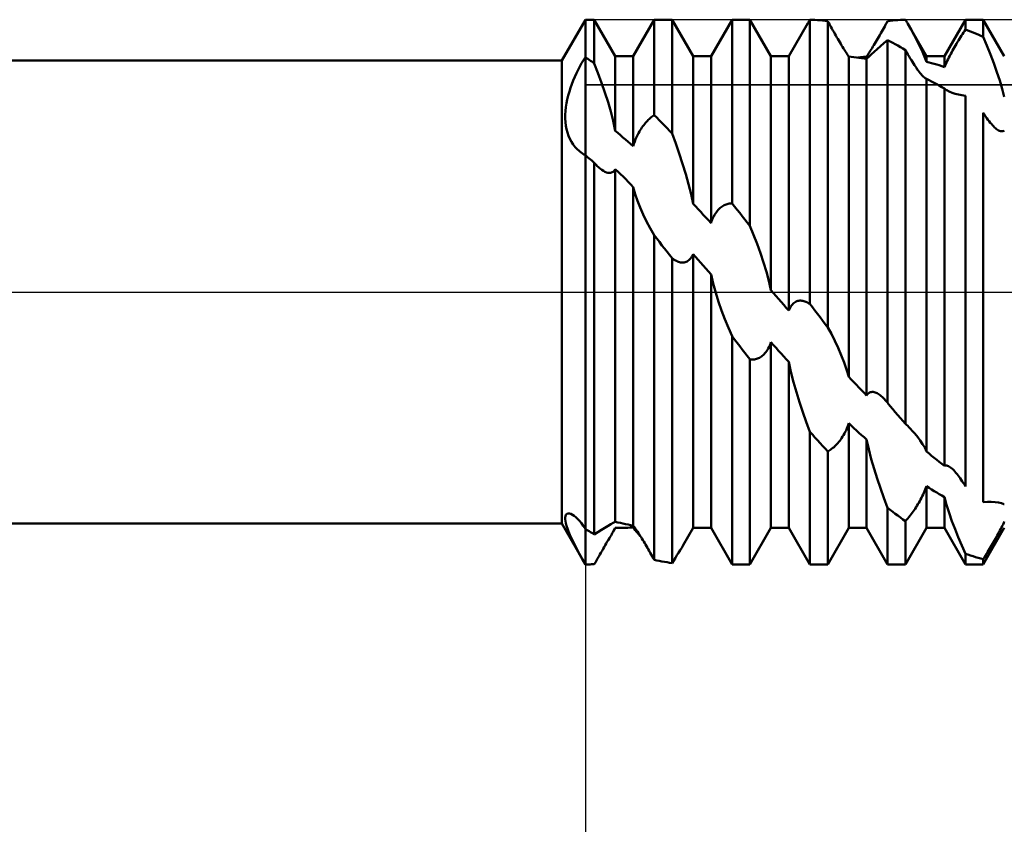
# Model space of a CAD drawing. Units: millimetres. Extents: x -26 to 167, y -38 to 53.
# Drawn here: x 63 to 75, y -6 to 3 of the extents above; entities that cross this region are included whole.
import ezdxf

# ---------------------------------------------------------------- set-up
doc = ezdxf.new("R2010")
doc.units = ezdxf.units.MM
doc.header["$LTSCALE"] = 5.4
doc.linetypes.add('LONGDASH_DASH', pattern=[0.85, 0.4, -0.2, 0.05, -0.2])
for name, color, linetype in [('1', 4, 'CONTINUOUS'), ('2', 7, 'CONTINUOUS'), ('4', 2, 'LONGDASH_DASH'), ('CUT', 1, 'CONTINUOUS'), ('NOCUT', 7, 'CONTINUOUS'), ('SK4', 2, 'LONGDASH_DASH')]:
    doc.layers.add(name, color=color, linetype=linetype)

msp = doc.modelspace()

# ---------------------------------------------------------------- linework, layer by layer
at = {"layer": '1', "color": 4, "linetype": 'CONTINUOUS', "lineweight": 50}
for p, q in [((69.526, 2.7), (69.8, 3.175)), ((69.8, 3.175), (69.904, 3.175)), ((69.8, -3.175), (69.8, 3.175)), ((70.149, 2.75), (69.904, 3.175)), ((69.904, 2.666), (69.904, 3.175)), ((70.358, 2.75), (70.603, 3.175)), ((70.603, 3.175), (70.811, 3.175)), ((70.603, 2.062), (70.603, 3.175)), ((71.056, 2.75), (70.811, 3.175)), ((70.811, 1.847), (70.811, 3.175)), ((71.265, 2.75), (71.51, 3.175)), ((71.51, 3.175), (71.718, 3.175)), ((71.51, 1.033), (71.51, 3.175)), ((71.963, 2.75), (71.718, 3.175)), ((71.718, 0.771), (71.718, 3.175)), ((72.172, 2.75), (72.394, 3.135)), ((72.394, 3.135), (72.397, 3.14)), ((72.397, 3.14), (72.4, 3.146)), ((72.4, 3.146), (72.404, 3.152)), ((72.404, 3.152), (72.407, 3.157)), ((72.407, 3.157), (72.41, 3.163)), ((72.41, 3.163), (72.414, 3.169)), ((72.414, 3.169), (72.417, 3.175)), ((72.447, 3.174), (72.417, 3.175)), ((72.417, -0.139), (72.417, 3.175)), ((72.476, 3.172), (72.447, 3.174)), ((72.506, 3.171), (72.476, 3.172)), ((72.536, 3.168), (72.506, 3.171)), ((72.566, 3.166), (72.536, 3.168)), ((72.595, 3.162), (72.566, 3.166)), ((72.625, 3.159), (72.595, 3.162)), ((72.638, 3.136), (72.625, 3.159)), ((72.625, -0.412), (72.625, 3.159)), ((72.65, 3.114), (72.638, 3.136)), ((72.663, 3.092), (72.65, 3.114)), ((73.29, 3.097), (73.301, 3.118)), ((73.301, 3.118), (73.313, 3.138)), ((73.313, 3.138), (73.324, 3.158)), ((73.324, 3.158), (73.354, 3.162)), ((73.354, 3.162), (73.383, 3.165)), ((73.383, 3.165), (73.413, 3.168)), ((73.413, 3.168), (73.443, 3.17)), ((73.443, 3.17), (73.473, 3.172)), ((73.473, 3.172), (73.502, 3.174)), ((73.502, 3.174), (73.532, 3.174)), ((73.536, 3.168), (73.532, 3.174)), ((73.54, 3.161), (73.536, 3.168)), ((73.544, 3.154), (73.54, 3.161)), ((73.548, 3.148), (73.544, 3.154)), ((73.552, 3.141), (73.548, 3.148)), ((73.556, 3.134), (73.552, 3.141)), ((73.559, 3.127), (73.556, 3.134)), ((73.597, 3.06), (73.559, 3.127)), ((73.777, 2.75), (73.56, 3.127)), ((73.986, 2.75), (74.231, 3.175)), ((74.231, 3.175), (74.439, 3.175)), ((74.231, 3.059), (74.231, 3.175)), ((74.684, 2.75), (74.439, 3.175)), ((74.439, 2.974), (74.439, 3.175)), ((72.675, 3.071), (72.663, 3.092)), ((72.687, 3.049), (72.675, 3.071)), ((72.699, 3.029), (72.687, 3.049)), ((72.71, 3.009), (72.699, 3.029)), ((72.722, 2.989), (72.71, 3.009)), ((72.733, 2.969), (72.722, 2.989)), ((73.221, 2.976), (73.232, 2.996)), ((73.232, 2.996), (73.244, 3.016)), ((73.244, 3.016), (73.255, 3.037)), ((73.255, 3.037), (73.267, 3.057)), ((73.267, 3.057), (73.279, 3.077)), ((73.279, 3.077), (73.29, 3.097)), ((73.634, 2.993), (73.597, 3.06)), ((73.669, 2.927), (73.634, 2.993)), ((74.174, 2.971), (74.186, 2.989)), ((74.186, 2.989), (74.197, 3.007)), ((74.197, 3.007), (74.208, 3.025)), ((74.208, 3.025), (74.22, 3.042)), ((74.22, 3.042), (74.231, 3.059)), ((74.261, 3.048), (74.231, 3.059)), ((74.29, 3.037), (74.261, 3.048)), ((74.32, 3.025), (74.29, 3.037)), ((74.35, 3.013), (74.32, 3.025)), ((74.38, 3.001), (74.35, 3.013)), ((74.409, 2.988), (74.38, 3.001)), ((74.439, 2.974), (74.409, 2.988)), ((72.744, 2.95), (72.733, 2.969)), ((72.755, 2.931), (72.744, 2.95)), ((72.767, 2.912), (72.755, 2.931)), ((72.778, 2.894), (72.767, 2.912)), ((72.788, 2.876), (72.778, 2.894)), ((72.799, 2.858), (72.788, 2.876)), ((73.152, 2.861), (73.163, 2.879)), ((73.163, 2.879), (73.174, 2.898)), ((73.174, 2.898), (73.186, 2.917)), ((73.186, 2.917), (73.197, 2.937)), ((73.197, 2.937), (73.209, 2.956)), ((73.209, 2.956), (73.221, 2.976)), ((73.241, 2.866), (73.281, 2.9)), ((73.281, 2.9), (73.324, 2.936)), ((73.354, 2.921), (73.324, 2.936)), ((73.324, -1.293), (73.324, 2.936)), ((73.383, 2.905), (73.354, 2.921)), ((73.413, 2.889), (73.383, 2.905)), ((73.443, 2.873), (73.413, 2.889)), ((73.473, 2.856), (73.443, 2.873)), ((73.701, 2.863), (73.669, 2.927)), ((74.105, 2.856), (74.116, 2.876)), ((74.116, 2.876), (74.128, 2.895)), ((74.128, 2.895), (74.139, 2.915)), ((74.139, 2.915), (74.151, 2.934)), ((74.151, 2.934), (74.163, 2.953)), ((74.163, 2.953), (74.174, 2.971)), ((74.482, 2.873), (74.439, 2.974)), ((74.523, 2.77), (74.482, 2.873)), ((72.81, 2.841), (72.799, 2.858)), ((72.82, 2.825), (72.81, 2.841)), ((72.829, 2.809), (72.82, 2.825)), ((72.839, 2.794), (72.829, 2.809)), ((72.847, 2.78), (72.839, 2.794)), ((72.856, 2.767), (72.847, 2.78)), ((72.863, 2.755), (72.856, 2.767)), ((73.086, 2.755), (73.094, 2.767)), ((73.094, 2.767), (73.102, 2.78)), ((73.102, 2.78), (73.111, 2.795)), ((73.104, 2.742), (73.134, 2.769)), ((73.111, 2.795), (73.121, 2.81)), ((73.121, 2.81), (73.131, 2.827)), ((73.131, 2.827), (73.142, 2.844)), ((73.134, 2.769), (73.167, 2.8)), ((73.142, 2.844), (73.152, 2.861)), ((73.167, 2.8), (73.203, 2.833)), ((73.203, 2.833), (73.241, 2.866)), ((73.502, 2.839), (73.473, 2.856)), ((73.532, 2.821), (73.502, 2.839)), ((73.547, 2.795), (73.532, 2.821)), ((73.532, -1.538), (73.532, 2.821)), ((73.561, 2.769), (73.547, 2.795)), ((73.575, 2.746), (73.561, 2.769)), ((73.73, 2.801), (73.701, 2.863)), ((73.755, 2.742), (73.73, 2.801)), ((74.038, 2.735), (74.049, 2.755)), ((74.049, 2.755), (74.06, 2.776)), ((74.06, 2.776), (74.071, 2.796)), ((74.071, 2.796), (74.082, 2.816)), ((74.082, 2.816), (74.093, 2.836)), ((74.093, 2.836), (74.105, 2.856)), ((74.562, 2.667), (74.523, 2.77)), ((28.084, 2.7), (69.526, 2.7)), ((69.526, -2.7), (69.526, 2.7)), ((69.735, 2.629), (69.756, 2.667)), ((69.756, 2.667), (69.778, 2.703)), ((69.778, 2.703), (69.8, 2.737)), ((69.815, 2.728), (69.8, 2.737)), ((69.83, 2.718), (69.815, 2.728)), ((69.845, 2.708), (69.83, 2.718)), ((69.86, 2.697), (69.845, 2.708)), ((69.874, 2.687), (69.86, 2.697)), ((69.889, 2.677), (69.874, 2.687)), ((69.904, 2.666), (69.889, 2.677)), ((69.947, 2.554), (69.904, 2.666)), ((70.149, 2.75), (70.358, 2.75)), ((70.149, 1.879), (70.149, 2.75)), ((70.358, 1.7), (70.358, 2.75)), ((71.056, 2.75), (71.265, 2.75)), ((71.056, 1.027), (71.056, 2.75)), ((71.265, 0.804), (71.265, 2.75)), ((71.963, 2.75), (72.172, 2.75)), ((71.963, 0.021), (71.963, 2.75)), ((72.172, -0.216), (72.172, 2.75)), ((72.87, 2.744), (72.863, 2.755)), ((72.9, 2.741), (72.87, 2.744)), ((72.87, -0.99), (72.87, 2.744)), ((72.93, 2.739), (72.9, 2.741)), ((72.96, 2.735), (72.93, 2.739)), ((72.989, 2.732), (72.96, 2.735)), ((72.978, 2.733), (72.995, 2.735)), ((73.019, 2.728), (72.989, 2.732)), ((72.995, 2.735), (73.012, 2.737)), ((73.012, 2.737), (73.028, 2.739)), ((73.049, 2.723), (73.019, 2.728)), ((73.028, 2.739), (73.045, 2.741)), ((73.045, 2.741), (73.062, 2.742)), ((73.079, 2.718), (73.049, 2.723)), ((73.062, 2.742), (73.079, 2.743)), ((73.079, 2.743), (73.086, 2.755)), ((73.079, 2.718), (73.104, 2.742)), ((73.079, -1.207), (73.079, 2.718)), ((73.588, 2.723), (73.575, 2.746)), ((73.601, 2.702), (73.588, 2.723)), ((73.613, 2.682), (73.601, 2.702)), ((73.625, 2.663), (73.613, 2.682)), ((73.636, 2.645), (73.625, 2.663)), ((73.648, 2.628), (73.636, 2.645)), ((73.777, 2.684), (73.755, 2.742)), ((73.777, 2.75), (73.986, 2.75)), ((73.777, 2.684), (73.777, 2.75)), ((73.807, 2.677), (73.777, 2.684)), ((73.837, 2.669), (73.807, 2.677)), ((73.867, 2.661), (73.837, 2.669)), ((73.896, 2.652), (73.867, 2.661)), ((73.926, 2.643), (73.896, 2.652)), ((73.956, 2.633), (73.926, 2.643)), ((73.986, 2.623), (73.986, 2.75)), ((73.986, 2.623), (73.993, 2.641)), ((73.993, 2.641), (74.001, 2.658)), ((74.001, 2.658), (74.009, 2.677)), ((74.009, 2.677), (74.019, 2.696)), ((74.019, 2.696), (74.028, 2.716)), ((74.028, 2.716), (74.038, 2.735)), ((74.599, 2.565), (74.562, 2.667)), ((69.677, 2.509), (69.695, 2.55)), ((69.695, 2.55), (69.715, 2.59)), ((69.715, 2.59), (69.735, 2.629)), ((69.989, 2.44), (69.947, 2.554)), ((73.659, 2.612), (73.648, 2.628)), ((73.67, 2.596), (73.659, 2.612)), ((73.681, 2.581), (73.67, 2.596)), ((73.692, 2.566), (73.681, 2.581)), ((73.703, 2.553), (73.692, 2.566)), ((73.714, 2.54), (73.703, 2.553)), ((73.724, 2.529), (73.714, 2.54)), ((73.734, 2.518), (73.724, 2.529)), ((73.986, 2.623), (73.956, 2.633)), ((74.631, 2.466), (74.599, 2.565)), ((69.627, 2.38), (69.642, 2.424)), ((69.642, 2.424), (69.659, 2.467)), ((69.659, 2.467), (69.677, 2.509)), ((70.028, 2.326), (69.989, 2.44)), ((73.743, 2.509), (73.734, 2.518)), ((73.752, 2.501), (73.743, 2.509)), ((73.761, 2.494), (73.752, 2.501)), ((73.769, 2.489), (73.761, 2.494)), ((73.776, 2.485), (73.769, 2.489)), ((73.776, 2.484), (73.776, 2.485)), ((73.777, 2.484), (73.776, 2.484)), ((73.807, 2.469), (73.777, 2.484)), ((73.777, 2.484), (73.777, 2.484)), ((73.777, 2.484), (73.777, 2.484)), ((73.777, 2.484), (73.777, 2.484)), ((73.777, 2.484), (73.777, 2.484)), ((73.777, -1.859), (73.777, 2.484)), ((73.837, 2.454), (73.807, 2.469)), ((73.866, 2.439), (73.837, 2.454)), ((73.896, 2.423), (73.866, 2.439)), ((73.926, 2.406), (73.896, 2.423)), ((74.66, 2.37), (74.631, 2.466)), ((69.6, 2.291), (69.613, 2.336)), ((69.613, 2.336), (69.627, 2.38)), ((70.064, 2.213), (70.028, 2.326)), ((73.956, 2.39), (73.926, 2.406)), ((73.986, 2.373), (73.956, 2.39)), ((73.99, 2.369), (73.986, 2.373)), ((73.986, -2.027), (73.986, 2.373)), ((73.994, 2.365), (73.99, 2.369)), ((73.999, 2.362), (73.994, 2.365)), ((74.004, 2.358), (73.999, 2.362)), ((74.008, 2.355), (74.004, 2.358)), ((74.013, 2.352), (74.008, 2.355)), ((74.043, 2.336), (74.013, 2.352)), ((74.076, 2.322), (74.043, 2.336)), ((74.112, 2.311), (74.076, 2.322)), ((74.149, 2.302), (74.112, 2.311)), ((74.189, 2.294), (74.149, 2.302)), ((74.684, 2.276), (74.66, 2.37)), ((69.573, 2.156), (69.58, 2.201)), ((69.58, 2.201), (69.589, 2.246)), ((69.589, 2.246), (69.6, 2.291)), ((70.096, 2.103), (70.064, 2.213)), ((74.231, 2.287), (74.189, 2.294)), ((74.231, -2.266), (74.231, 2.287)), ((69.565, 2.066), (69.568, 2.111)), ((69.565, 2.023), (69.565, 2.066)), ((69.568, 2.111), (69.573, 2.156)), ((70.124, 1.996), (70.096, 2.103)), ((74.453, 2.068), (74.439, 2.09)), ((74.439, -2.449), (74.439, 2.09)), ((74.467, 2.047), (74.453, 2.068)), ((69.568, 1.98), (69.565, 2.023)), ((69.573, 1.938), (69.568, 1.98)), ((70.149, 1.879), (70.124, 1.996)), ((70.481, 1.947), (70.492, 1.96)), ((70.492, 1.96), (70.502, 1.973)), ((70.502, 1.973), (70.513, 1.985)), ((70.513, 1.985), (70.523, 1.996)), ((70.523, 1.996), (70.534, 2.007)), ((70.534, 2.007), (70.545, 2.017)), ((70.545, 2.017), (70.557, 2.027)), ((70.557, 2.027), (70.568, 2.037)), ((70.568, 2.037), (70.579, 2.046)), ((70.579, 2.046), (70.591, 2.054)), ((70.591, 2.054), (70.603, 2.062)), ((70.633, 2.033), (70.603, 2.062)), ((70.662, 2.002), (70.633, 2.033)), ((70.692, 1.972), (70.662, 2.002)), ((70.722, 1.941), (70.692, 1.972)), ((74.481, 2.027), (74.467, 2.047)), ((74.494, 2.008), (74.481, 2.027)), ((74.508, 1.991), (74.494, 2.008)), ((74.521, 1.974), (74.508, 1.991)), ((74.534, 1.959), (74.521, 1.974)), ((74.546, 1.945), (74.534, 1.959)), ((69.58, 1.898), (69.573, 1.938)), ((69.591, 1.858), (69.58, 1.898)), ((69.604, 1.821), (69.591, 1.858)), ((70.178, 1.854), (70.149, 1.879)), ((70.208, 1.828), (70.178, 1.854)), ((70.408, 1.83), (70.419, 1.851)), ((70.419, 1.851), (70.43, 1.87)), ((70.43, 1.87), (70.44, 1.888)), ((70.44, 1.888), (70.45, 1.904)), ((70.45, 1.904), (70.46, 1.919)), ((70.46, 1.919), (70.471, 1.933)), ((70.471, 1.933), (70.481, 1.947)), ((70.752, 1.91), (70.722, 1.941)), ((70.781, 1.879), (70.752, 1.91)), ((70.811, 1.847), (70.781, 1.879)), ((70.854, 1.731), (70.811, 1.847)), ((74.559, 1.932), (74.546, 1.945)), ((74.571, 1.92), (74.559, 1.932)), ((74.583, 1.909), (74.571, 1.92)), ((74.595, 1.9), (74.583, 1.909)), ((74.607, 1.892), (74.595, 1.9)), ((74.618, 1.885), (74.607, 1.892)), ((74.629, 1.88), (74.618, 1.885)), ((74.64, 1.877), (74.629, 1.88)), ((74.65, 1.875), (74.64, 1.877)), ((74.659, 1.874), (74.65, 1.875)), ((74.659, 1.874), (74.668, 1.876)), ((74.668, 1.876), (74.677, 1.879)), ((74.677, 1.879), (74.684, 1.883)), ((69.62, 1.785), (69.604, 1.821)), ((69.638, 1.751), (69.62, 1.785)), ((69.659, 1.719), (69.638, 1.751)), ((70.237, 1.803), (70.208, 1.828)), ((70.267, 1.777), (70.237, 1.803)), ((70.297, 1.751), (70.267, 1.777)), ((70.327, 1.726), (70.297, 1.751)), ((70.358, 1.7), (70.327, 1.726)), ((70.358, 1.7), (70.366, 1.727)), ((70.366, 1.727), (70.376, 1.754)), ((70.376, 1.754), (70.386, 1.781)), ((70.386, 1.781), (70.397, 1.807)), ((70.397, 1.807), (70.408, 1.83)), ((70.895, 1.613), (70.854, 1.731)), ((69.682, 1.689), (69.659, 1.719)), ((69.708, 1.662), (69.682, 1.689)), ((69.722, 1.649), (69.708, 1.662)), ((69.736, 1.637), (69.722, 1.649)), ((69.751, 1.626), (69.736, 1.637)), ((69.767, 1.615), (69.751, 1.626)), ((69.783, 1.605), (69.767, 1.615)), ((70.934, 1.493), (70.895, 1.613)), ((69.8, 1.596), (69.783, 1.605)), ((69.815, 1.583), (69.8, 1.596)), ((69.83, 1.57), (69.815, 1.583)), ((69.845, 1.558), (69.83, 1.57)), ((69.86, 1.545), (69.845, 1.558)), ((69.875, 1.532), (69.86, 1.545)), ((69.889, 1.519), (69.875, 1.532)), ((69.904, 1.505), (69.889, 1.519)), ((69.913, 1.495), (69.904, 1.505)), ((69.904, -2.826), (69.904, 1.505)), ((69.922, 1.486), (69.913, 1.495)), ((70.971, 1.373), (70.934, 1.493)), ((69.93, 1.477), (69.922, 1.486)), ((69.939, 1.468), (69.93, 1.477)), ((69.948, 1.459), (69.939, 1.468)), ((69.957, 1.451), (69.948, 1.459)), ((69.975, 1.436), (69.957, 1.451)), ((69.992, 1.423), (69.975, 1.436)), ((70.01, 1.411), (69.992, 1.423)), ((70.027, 1.402), (70.01, 1.411)), ((70.045, 1.395), (70.027, 1.402)), ((70.062, 1.39), (70.045, 1.395)), ((70.077, 1.388), (70.062, 1.39)), ((70.077, 1.388), (70.092, 1.389)), ((70.092, 1.389), (70.104, 1.392)), ((70.104, 1.392), (70.114, 1.396)), ((70.114, 1.396), (70.123, 1.401)), ((70.123, 1.401), (70.13, 1.407)), ((70.13, 1.407), (70.137, 1.414)), ((70.137, 1.414), (70.144, 1.422)), ((70.144, 1.422), (70.149, 1.432)), ((70.181, 1.403), (70.149, 1.432)), ((70.149, -2.678), (70.149, 1.432)), ((70.211, 1.374), (70.181, 1.403)), ((70.241, 1.345), (70.211, 1.374)), ((70.271, 1.315), (70.241, 1.345)), ((70.3, 1.284), (70.271, 1.315)), ((70.329, 1.253), (70.3, 1.284)), ((71.004, 1.256), (70.971, 1.373)), ((70.358, 1.221), (70.329, 1.253)), ((70.38, 1.141), (70.358, 1.221)), ((70.358, -2.722), (70.358, 1.221)), ((71.032, 1.141), (71.004, 1.256)), ((70.407, 1.064), (70.38, 1.141)), ((70.438, 0.985), (70.407, 1.064)), ((71.056, 1.027), (71.032, 1.141)), ((71.487, 1.033), (71.499, 1.033)), ((71.499, 1.033), (71.51, 1.033)), ((71.54, 0.996), (71.51, 1.033)), ((70.473, 0.905), (70.438, 0.985)), ((71.086, 0.996), (71.056, 1.027)), ((71.115, 0.964), (71.086, 0.996)), ((71.145, 0.933), (71.115, 0.964)), ((71.175, 0.901), (71.145, 0.933)), ((71.317, 0.915), (71.327, 0.93)), ((71.327, 0.93), (71.338, 0.944)), ((71.338, 0.944), (71.349, 0.957)), ((71.349, 0.957), (71.36, 0.969)), ((71.36, 0.969), (71.372, 0.98)), ((71.372, 0.98), (71.383, 0.989)), ((71.383, 0.989), (71.395, 0.998)), ((71.395, 0.998), (71.407, 1.005)), ((71.407, 1.005), (71.418, 1.012)), ((71.418, 1.012), (71.43, 1.017)), ((71.43, 1.017), (71.441, 1.022)), ((71.441, 1.022), (71.453, 1.026)), ((71.453, 1.026), (71.465, 1.029)), ((71.465, 1.029), (71.476, 1.031)), ((71.476, 1.031), (71.487, 1.033)), ((71.569, 0.959), (71.54, 0.996)), ((71.599, 0.922), (71.569, 0.959)), ((71.629, 0.884), (71.599, 0.922)), ((70.512, 0.824), (70.473, 0.905)), ((70.556, 0.743), (70.512, 0.824)), ((71.205, 0.869), (71.175, 0.901)), ((71.235, 0.836), (71.205, 0.869)), ((71.265, 0.804), (71.235, 0.836)), ((71.265, 0.804), (71.272, 0.825)), ((71.272, 0.825), (71.28, 0.845)), ((71.28, 0.845), (71.288, 0.864)), ((71.288, 0.864), (71.297, 0.882)), ((71.297, 0.882), (71.307, 0.899)), ((71.307, 0.899), (71.317, 0.915)), ((71.659, 0.847), (71.629, 0.884)), ((71.688, 0.809), (71.659, 0.847)), ((71.718, 0.771), (71.688, 0.809)), ((70.603, 0.663), (70.556, 0.743)), ((71.76, 0.668), (71.718, 0.771)), ((70.633, 0.623), (70.603, 0.663)), ((70.603, -3.122), (70.603, 0.663)), ((70.663, 0.584), (70.633, 0.623)), ((70.693, 0.544), (70.663, 0.584)), ((71.802, 0.561), (71.76, 0.668)), ((70.723, 0.506), (70.693, 0.544)), ((70.753, 0.469), (70.723, 0.506)), ((70.782, 0.432), (70.753, 0.469)), ((71.841, 0.453), (71.802, 0.561)), ((70.811, 0.395), (70.782, 0.432)), ((70.824, 0.386), (70.811, 0.395)), ((70.811, -3.16), (70.811, 0.395)), ((70.836, 0.377), (70.824, 0.386)), ((70.849, 0.369), (70.836, 0.377)), ((70.861, 0.363), (70.849, 0.369)), ((70.873, 0.357), (70.861, 0.363)), ((70.885, 0.352), (70.873, 0.357)), ((70.896, 0.349), (70.885, 0.352)), ((70.908, 0.346), (70.896, 0.349)), ((70.919, 0.344), (70.908, 0.346)), ((70.942, 0.343), (70.953, 0.345)), ((70.953, 0.345), (70.964, 0.347)), ((70.964, 0.347), (70.975, 0.351)), ((70.975, 0.351), (70.985, 0.356)), ((70.985, 0.356), (70.996, 0.362)), ((70.996, 0.362), (71.006, 0.37)), ((71.006, 0.37), (71.015, 0.378)), ((71.015, 0.378), (71.025, 0.389)), ((71.025, 0.389), (71.033, 0.4)), ((71.033, 0.4), (71.042, 0.413)), ((71.042, 0.413), (71.049, 0.427)), ((71.049, 0.427), (71.056, 0.442)), ((71.085, 0.41), (71.056, 0.442)), ((71.056, -2.75), (71.056, 0.442)), ((71.114, 0.377), (71.085, 0.41)), ((71.144, 0.343), (71.114, 0.377)), ((71.877, 0.344), (71.841, 0.453)), ((70.93, 0.343), (70.919, 0.344)), ((70.93, 0.343), (70.942, 0.343)), ((71.174, 0.309), (71.144, 0.343)), ((71.204, 0.275), (71.174, 0.309)), ((71.234, 0.24), (71.204, 0.275)), ((71.265, 0.206), (71.234, 0.24)), ((71.91, 0.236), (71.877, 0.344)), ((71.939, 0.129), (71.91, 0.236)), ((71.29, 0.099), (71.265, 0.206)), ((71.265, -2.75), (71.265, 0.206)), ((71.963, 0.021), (71.939, 0.129)), ((71.32, -0.008), (71.29, 0.099)), ((71.993, -0.013), (71.963, 0.021)), ((71.353, -0.114), (71.32, -0.008)), ((71.389, -0.217), (71.353, -0.114)), ((72.023, -0.047), (71.993, -0.013)), ((72.053, -0.081), (72.023, -0.047)), ((72.082, -0.115), (72.053, -0.081)), ((72.245, -0.118), (72.256, -0.112)), ((72.256, -0.112), (72.267, -0.107)), ((72.267, -0.107), (72.279, -0.104)), ((72.279, -0.104), (72.29, -0.101)), ((72.29, -0.101), (72.302, -0.1)), ((72.302, -0.1), (72.314, -0.1)), ((72.325, -0.101), (72.314, -0.1)), ((72.337, -0.103), (72.325, -0.101)), ((72.348, -0.106), (72.337, -0.103)), ((72.36, -0.109), (72.348, -0.106)), ((72.372, -0.114), (72.36, -0.109)), ((72.383, -0.119), (72.372, -0.114)), ((71.427, -0.317), (71.389, -0.217)), ((72.112, -0.149), (72.082, -0.115)), ((72.142, -0.183), (72.112, -0.149)), ((72.172, -0.216), (72.142, -0.183)), ((72.172, -0.216), (72.179, -0.2)), ((72.179, -0.2), (72.187, -0.184)), ((72.187, -0.184), (72.195, -0.17)), ((72.195, -0.17), (72.204, -0.157)), ((72.204, -0.157), (72.214, -0.145)), ((72.214, -0.145), (72.224, -0.135)), ((72.224, -0.135), (72.235, -0.126)), ((72.235, -0.126), (72.245, -0.118)), ((72.394, -0.125), (72.383, -0.119)), ((72.406, -0.132), (72.394, -0.125)), ((72.417, -0.139), (72.406, -0.132)), ((72.447, -0.178), (72.417, -0.139)), ((72.476, -0.217), (72.447, -0.178)), ((72.506, -0.256), (72.476, -0.217)), ((71.467, -0.416), (71.427, -0.317)), ((72.536, -0.295), (72.506, -0.256)), ((72.566, -0.334), (72.536, -0.295)), ((72.595, -0.373), (72.566, -0.334)), ((71.51, -0.516), (71.467, -0.416)), ((72.625, -0.412), (72.595, -0.373)), ((72.668, -0.489), (72.625, -0.412)), ((71.54, -0.554), (71.51, -0.516)), ((71.51, -3.175), (71.51, -0.516)), ((71.569, -0.593), (71.54, -0.554)), ((72.709, -0.57), (72.668, -0.489)), ((72.748, -0.652), (72.709, -0.57)), ((71.599, -0.631), (71.569, -0.593)), ((71.629, -0.669), (71.599, -0.631)), ((71.659, -0.708), (71.629, -0.669)), ((71.904, -0.701), (71.914, -0.687)), ((71.914, -0.687), (71.923, -0.673)), ((71.923, -0.673), (71.932, -0.657)), ((71.932, -0.657), (71.941, -0.641)), ((71.941, -0.641), (71.949, -0.623)), ((71.949, -0.623), (71.957, -0.605)), ((71.957, -0.605), (71.963, -0.586)), ((71.993, -0.619), (71.963, -0.586)), ((71.963, -2.75), (71.963, -0.586)), ((72.023, -0.652), (71.993, -0.619)), ((72.053, -0.685), (72.023, -0.652)), ((72.082, -0.717), (72.053, -0.685)), ((72.784, -0.736), (72.748, -0.652)), ((71.688, -0.746), (71.659, -0.708)), ((71.718, -0.784), (71.688, -0.746)), ((71.732, -0.786), (71.718, -0.784)), ((71.718, -3.175), (71.718, -0.784)), ((71.746, -0.786), (71.732, -0.786)), ((71.746, -0.786), (71.759, -0.786)), ((71.759, -0.786), (71.772, -0.785)), ((71.772, -0.785), (71.784, -0.783)), ((71.784, -0.783), (71.796, -0.78)), ((71.796, -0.78), (71.808, -0.776)), ((71.808, -0.776), (71.819, -0.772)), ((71.819, -0.772), (71.83, -0.766)), ((71.83, -0.766), (71.841, -0.76)), ((71.841, -0.76), (71.852, -0.753)), ((71.852, -0.753), (71.863, -0.744)), ((71.863, -0.744), (71.873, -0.735)), ((71.873, -0.735), (71.884, -0.725)), ((71.884, -0.725), (71.894, -0.713)), ((71.894, -0.713), (71.904, -0.701)), ((72.112, -0.75), (72.082, -0.717)), ((72.142, -0.782), (72.112, -0.75)), ((72.172, -0.815), (72.142, -0.782)), ((72.817, -0.82), (72.784, -0.736)), ((72.197, -0.931), (72.172, -0.815)), ((72.172, -2.75), (72.172, -0.815)), ((72.846, -0.903), (72.817, -0.82)), ((72.87, -0.99), (72.846, -0.903)), ((72.226, -1.05), (72.197, -0.931)), ((72.9, -1.021), (72.87, -0.99)), ((72.93, -1.053), (72.9, -1.021)), ((72.26, -1.168), (72.226, -1.05)), ((72.96, -1.084), (72.93, -1.053)), ((72.989, -1.115), (72.96, -1.084)), ((73.019, -1.146), (72.989, -1.115)), ((73.049, -1.176), (73.019, -1.146)), ((72.296, -1.286), (72.26, -1.168)), ((73.079, -1.207), (73.049, -1.176)), ((73.079, -1.207), (73.086, -1.196)), ((73.086, -1.196), (73.094, -1.187)), ((73.094, -1.187), (73.103, -1.179)), ((73.103, -1.179), (73.113, -1.173)), ((73.113, -1.173), (73.123, -1.169)), ((73.123, -1.169), (73.133, -1.166)), ((73.133, -1.166), (73.144, -1.164)), ((73.155, -1.165), (73.144, -1.164)), ((73.166, -1.166), (73.155, -1.165)), ((73.178, -1.17), (73.166, -1.166)), ((73.19, -1.174), (73.178, -1.17)), ((73.202, -1.18), (73.19, -1.174)), ((73.214, -1.187), (73.202, -1.18)), ((73.226, -1.195), (73.214, -1.187)), ((73.238, -1.204), (73.226, -1.195)), ((73.25, -1.214), (73.238, -1.204)), ((73.262, -1.224), (73.25, -1.214)), ((73.274, -1.236), (73.262, -1.224)), ((73.286, -1.248), (73.274, -1.236)), ((73.297, -1.261), (73.286, -1.248)), ((73.309, -1.275), (73.297, -1.261)), ((72.334, -1.4), (72.296, -1.286)), ((73.312, -1.278), (73.309, -1.275)), ((73.314, -1.281), (73.312, -1.278)), ((73.317, -1.284), (73.314, -1.281)), ((73.319, -1.287), (73.317, -1.284)), ((73.321, -1.29), (73.319, -1.287)), ((73.324, -1.293), (73.321, -1.29)), ((73.354, -1.329), (73.324, -1.293)), ((73.383, -1.364), (73.354, -1.329)), ((73.413, -1.399), (73.383, -1.364)), ((72.374, -1.514), (72.334, -1.4)), ((73.443, -1.434), (73.413, -1.399)), ((73.473, -1.469), (73.443, -1.434)), ((73.502, -1.503), (73.473, -1.469)), ((72.417, -1.629), (72.374, -1.514)), ((72.839, -1.613), (72.847, -1.593)), ((72.847, -1.593), (72.856, -1.572)), ((72.856, -1.572), (72.863, -1.551)), ((72.863, -1.551), (72.87, -1.53)), ((72.9, -1.558), (72.87, -1.53)), ((72.87, -2.75), (72.87, -1.53)), ((72.93, -1.586), (72.9, -1.558)), ((72.96, -1.613), (72.93, -1.586)), ((73.532, -1.538), (73.502, -1.503)), ((73.545, -1.55), (73.532, -1.538)), ((73.558, -1.562), (73.545, -1.55)), ((73.57, -1.574), (73.558, -1.562)), ((73.583, -1.587), (73.57, -1.574)), ((73.596, -1.6), (73.583, -1.587)), ((73.608, -1.613), (73.596, -1.6)), ((72.447, -1.662), (72.417, -1.629)), ((72.417, -3.175), (72.417, -1.629)), ((72.476, -1.696), (72.447, -1.662)), ((72.506, -1.729), (72.476, -1.696)), ((72.767, -1.734), (72.778, -1.719)), ((72.778, -1.719), (72.788, -1.703)), ((72.788, -1.703), (72.799, -1.686)), ((72.799, -1.686), (72.81, -1.669)), ((72.81, -1.669), (72.82, -1.651)), ((72.82, -1.651), (72.829, -1.632)), ((72.829, -1.632), (72.839, -1.613)), ((72.989, -1.641), (72.96, -1.613)), ((73.019, -1.668), (72.989, -1.641)), ((73.049, -1.694), (73.019, -1.668)), ((73.079, -1.721), (73.049, -1.694)), ((73.104, -1.832), (73.079, -1.721)), ((73.079, -2.75), (73.079, -1.721)), ((73.642, -1.651), (73.608, -1.613)), ((73.675, -1.691), (73.642, -1.651)), ((73.705, -1.731), (73.675, -1.691)), ((72.536, -1.761), (72.506, -1.729)), ((72.566, -1.794), (72.536, -1.761)), ((72.595, -1.826), (72.566, -1.794)), ((72.625, -1.858), (72.595, -1.826)), ((72.65, -1.843), (72.663, -1.835)), ((72.663, -1.835), (72.675, -1.826)), ((72.675, -1.826), (72.687, -1.817)), ((72.687, -1.817), (72.699, -1.807)), ((72.699, -1.807), (72.71, -1.796)), ((72.71, -1.796), (72.722, -1.785)), ((72.722, -1.785), (72.733, -1.774)), ((72.733, -1.774), (72.744, -1.761)), ((72.744, -1.761), (72.755, -1.748)), ((72.755, -1.748), (72.767, -1.734)), ((73.134, -1.947), (73.104, -1.832)), ((73.732, -1.772), (73.705, -1.731)), ((73.756, -1.814), (73.732, -1.772)), ((73.777, -1.859), (73.756, -1.814)), ((72.625, -1.858), (72.638, -1.851)), ((72.625, -3.175), (72.625, -1.858)), ((72.638, -1.851), (72.65, -1.843)), ((73.167, -2.062), (73.134, -1.947)), ((73.807, -1.884), (73.777, -1.859)), ((73.837, -1.909), (73.807, -1.884)), ((73.867, -1.933), (73.837, -1.909)), ((73.896, -1.957), (73.867, -1.933)), ((73.203, -2.176), (73.167, -2.062)), ((73.926, -1.98), (73.896, -1.957)), ((73.956, -2.004), (73.926, -1.98)), ((73.986, -2.027), (73.956, -2.004)), ((73.986, -2.027), (73.994, -2.024)), ((73.994, -2.024), (74.003, -2.023)), ((74.013, -2.024), (74.003, -2.023)), ((74.024, -2.027), (74.013, -2.024)), ((74.035, -2.032), (74.024, -2.027)), ((74.047, -2.039), (74.035, -2.032)), ((74.059, -2.047), (74.047, -2.039)), ((74.071, -2.057), (74.059, -2.047)), ((74.083, -2.067), (74.071, -2.057)), ((73.241, -2.288), (73.203, -2.176)), ((74.095, -2.079), (74.083, -2.067)), ((74.108, -2.093), (74.095, -2.079)), ((74.12, -2.107), (74.108, -2.093)), ((74.133, -2.122), (74.12, -2.107)), ((74.145, -2.138), (74.133, -2.122)), ((74.158, -2.154), (74.145, -2.138)), ((74.17, -2.172), (74.158, -2.154)), ((74.182, -2.189), (74.17, -2.172)), ((73.281, -2.401), (73.241, -2.288)), ((73.763, -2.303), (73.77, -2.283)), ((73.77, -2.283), (73.777, -2.264)), ((73.807, -2.283), (73.777, -2.264)), ((73.777, -2.75), (73.777, -2.264)), ((73.837, -2.302), (73.807, -2.283)), ((74.195, -2.208), (74.182, -2.189)), ((74.207, -2.227), (74.195, -2.208)), ((74.219, -2.246), (74.207, -2.227)), ((74.231, -2.266), (74.219, -2.246)), ((73.324, -2.515), (73.281, -2.401)), ((73.708, -2.42), (73.718, -2.4)), ((73.718, -2.4), (73.728, -2.381)), ((73.728, -2.381), (73.737, -2.362)), ((73.737, -2.362), (73.746, -2.342)), ((73.746, -2.342), (73.755, -2.323)), ((73.755, -2.323), (73.763, -2.303)), ((73.866, -2.32), (73.837, -2.302)), ((73.896, -2.338), (73.866, -2.32)), ((73.926, -2.356), (73.896, -2.338)), ((73.956, -2.373), (73.926, -2.356)), ((73.986, -2.39), (73.956, -2.373)), ((74.011, -2.48), (73.986, -2.39)), ((73.986, -2.75), (73.986, -2.39)), ((73.354, -2.538), (73.324, -2.515)), ((73.324, -3.175), (73.324, -2.515)), ((73.644, -2.526), (73.655, -2.51)), ((73.655, -2.51), (73.666, -2.493)), ((73.666, -2.493), (73.677, -2.475)), ((73.677, -2.475), (73.687, -2.457)), ((73.687, -2.457), (73.698, -2.438)), ((73.698, -2.438), (73.708, -2.42)), ((74.041, -2.574), (74.011, -2.48)), ((74.439, -2.449), (74.487, -2.447)), ((74.487, -2.447), (74.533, -2.447)), ((74.576, -2.449), (74.533, -2.447)), ((74.616, -2.453), (74.576, -2.449)), ((74.65, -2.461), (74.616, -2.453)), ((74.679, -2.472), (74.65, -2.461)), ((74.68, -2.472), (74.679, -2.472)), ((74.681, -2.473), (74.68, -2.472)), ((74.682, -2.473), (74.681, -2.473)), ((74.683, -2.474), (74.682, -2.473)), ((74.684, -2.475), (74.683, -2.474)), ((74.683, -2.474), (74.683, -2.474)), ((69.565, -2.628), (69.568, -2.612)), ((69.565, -2.648), (69.565, -2.628)), ((69.568, -2.612), (69.573, -2.599)), ((69.573, -2.599), (69.58, -2.59)), ((69.58, -2.59), (69.59, -2.584)), ((69.59, -2.584), (69.602, -2.582)), ((69.616, -2.583), (69.602, -2.582)), ((69.632, -2.588), (69.616, -2.583)), ((69.649, -2.597), (69.632, -2.588)), ((69.668, -2.61), (69.649, -2.597)), ((69.687, -2.626), (69.668, -2.61)), ((69.708, -2.646), (69.687, -2.626)), ((73.383, -2.562), (73.354, -2.538)), ((73.413, -2.585), (73.383, -2.562)), ((73.443, -2.607), (73.413, -2.585)), ((73.473, -2.629), (73.443, -2.607)), ((73.502, -2.651), (73.473, -2.629)), ((73.546, -2.656), (73.56, -2.64)), ((73.56, -2.64), (73.573, -2.624)), ((73.573, -2.624), (73.586, -2.607)), ((73.586, -2.607), (73.598, -2.591)), ((73.598, -2.591), (73.61, -2.575)), ((73.61, -2.575), (73.622, -2.559)), ((73.622, -2.559), (73.633, -2.543)), ((73.633, -2.543), (73.644, -2.526)), ((74.074, -2.67), (74.041, -2.574)), ((28.084, -2.7), (69.526, -2.7)), ((69.8, -3.175), (69.526, -2.7)), ((69.568, -2.67), (69.565, -2.648)), ((69.573, -2.696), (69.568, -2.67)), ((69.58, -2.725), (69.573, -2.696)), ((69.591, -2.758), (69.58, -2.725)), ((69.73, -2.669), (69.708, -2.646)), ((69.753, -2.696), (69.73, -2.669)), ((69.776, -2.727), (69.753, -2.696)), ((69.8, -2.762), (69.776, -2.727)), ((69.989, -2.772), (70.028, -2.748)), ((70.028, -2.748), (70.064, -2.727)), ((70.064, -2.727), (70.096, -2.708)), ((70.096, -2.708), (70.124, -2.692)), ((70.121, -2.8), (70.149, -2.75)), ((70.124, -2.692), (70.149, -2.678)), ((70.146, -2.756), (70.149, -2.749)), ((70.178, -2.686), (70.149, -2.678)), ((70.158, -2.749), (70.149, -2.749)), ((70.149, -2.75), (70.149, -2.749)), ((70.149, -2.75), (70.21, -2.75)), ((70.167, -2.75), (70.158, -2.749)), ((70.176, -2.75), (70.167, -2.75)), ((70.184, -2.75), (70.176, -2.75)), ((70.208, -2.693), (70.178, -2.686)), ((70.193, -2.75), (70.184, -2.75)), ((70.202, -2.75), (70.193, -2.75)), ((70.21, -2.75), (70.202, -2.75)), ((70.237, -2.7), (70.208, -2.693)), ((70.21, -2.75), (70.232, -2.75)), ((70.232, -2.75), (70.254, -2.75)), ((70.267, -2.706), (70.237, -2.7)), ((70.254, -2.75), (70.275, -2.749)), ((70.297, -2.712), (70.267, -2.706)), ((70.275, -2.749), (70.296, -2.748)), ((70.296, -2.748), (70.317, -2.747)), ((70.327, -2.717), (70.297, -2.712)), ((70.317, -2.747), (70.337, -2.746)), ((70.358, -2.722), (70.327, -2.717)), ((70.337, -2.746), (70.358, -2.744)), ((70.366, -2.733), (70.358, -2.722)), ((70.369, -2.759), (70.358, -2.744)), ((70.376, -2.746), (70.366, -2.733)), ((70.386, -2.761), (70.376, -2.746)), ((70.94, -2.952), (71.056, -2.75)), ((71.056, -2.75), (71.265, -2.75)), ((71.51, -3.175), (71.265, -2.75)), ((71.718, -3.175), (71.963, -2.75)), ((71.963, -2.75), (72.172, -2.75)), ((72.417, -3.175), (72.172, -2.75)), ((72.625, -3.175), (72.87, -2.75)), ((72.87, -2.75), (73.079, -2.75)), ((73.324, -3.175), (73.079, -2.75)), ((73.532, -2.672), (73.502, -2.651)), ((73.532, -2.672), (73.546, -2.656)), ((73.532, -3.175), (73.532, -2.672)), ((73.532, -3.175), (73.777, -2.75)), ((73.777, -2.75), (73.986, -2.75)), ((74.231, -3.175), (73.986, -2.75)), ((74.11, -2.765), (74.074, -2.67)), ((74.439, -3.175), (74.684, -2.75)), ((74.643, -2.763), (74.653, -2.745)), ((74.653, -2.745), (74.661, -2.727)), ((74.661, -2.727), (74.67, -2.71)), ((74.67, -2.71), (74.677, -2.693)), ((74.677, -2.693), (74.684, -2.677)), ((69.604, -2.793), (69.591, -2.758)), ((69.62, -2.832), (69.604, -2.793)), ((69.639, -2.873), (69.62, -2.832)), ((69.815, -2.771), (69.8, -2.762)), ((69.83, -2.781), (69.815, -2.771)), ((69.845, -2.79), (69.83, -2.781)), ((69.86, -2.799), (69.845, -2.79)), ((69.874, -2.808), (69.86, -2.799)), ((69.889, -2.817), (69.874, -2.808)), ((69.904, -2.826), (69.889, -2.817)), ((69.904, -2.826), (69.947, -2.798)), ((69.947, -2.798), (69.989, -2.772)), ((70.08, -2.871), (70.09, -2.853)), ((70.09, -2.853), (70.099, -2.837)), ((70.099, -2.837), (70.107, -2.823)), ((70.107, -2.823), (70.114, -2.811)), ((70.114, -2.811), (70.121, -2.8)), ((70.121, -2.8), (70.125, -2.792)), ((70.125, -2.792), (70.13, -2.784)), ((70.13, -2.784), (70.134, -2.776)), ((70.134, -2.776), (70.138, -2.769)), ((70.138, -2.769), (70.142, -2.762)), ((70.142, -2.762), (70.146, -2.756)), ((70.381, -2.775), (70.369, -2.759)), ((70.394, -2.792), (70.381, -2.775)), ((70.397, -2.777), (70.386, -2.761)), ((70.408, -2.809), (70.394, -2.792)), ((70.408, -2.793), (70.397, -2.777)), ((70.419, -2.81), (70.408, -2.793)), ((70.423, -2.827), (70.408, -2.809)), ((70.43, -2.826), (70.419, -2.81)), ((70.439, -2.846), (70.423, -2.827)), ((70.44, -2.842), (70.43, -2.826)), ((70.45, -2.858), (70.44, -2.842)), ((70.46, -2.875), (70.45, -2.858)), ((74.148, -2.859), (74.11, -2.765)), ((74.188, -2.954), (74.148, -2.859)), ((74.581, -2.879), (74.592, -2.859)), ((74.592, -2.859), (74.603, -2.839)), ((74.603, -2.839), (74.613, -2.82)), ((74.613, -2.82), (74.624, -2.8)), ((74.624, -2.8), (74.634, -2.781)), ((74.634, -2.781), (74.643, -2.763)), ((69.66, -2.917), (69.639, -2.873)), ((69.683, -2.963), (69.66, -2.917)), ((69.709, -3.012), (69.683, -2.963)), ((70.006, -2.996), (70.019, -2.974)), ((70.019, -2.974), (70.032, -2.953)), ((70.032, -2.953), (70.044, -2.931)), ((70.044, -2.931), (70.056, -2.91)), ((70.056, -2.91), (70.068, -2.89)), ((70.068, -2.89), (70.08, -2.871)), ((70.471, -2.892), (70.46, -2.875)), ((70.481, -2.909), (70.471, -2.892)), ((70.492, -2.927), (70.481, -2.909)), ((70.502, -2.944), (70.492, -2.927)), ((70.513, -2.962), (70.502, -2.944)), ((70.523, -2.981), (70.513, -2.962)), ((70.534, -3), (70.523, -2.981)), ((70.905, -3.01), (70.923, -2.981)), ((70.923, -2.981), (70.94, -2.951)), ((74.231, -3.051), (74.188, -2.954)), ((74.513, -2.995), (74.524, -2.976)), ((74.524, -2.976), (74.536, -2.956)), ((74.536, -2.956), (74.547, -2.937)), ((74.547, -2.937), (74.558, -2.918)), ((74.558, -2.918), (74.57, -2.898)), ((74.57, -2.898), (74.581, -2.879)), ((69.737, -3.064), (69.709, -3.012)), ((69.768, -3.118), (69.737, -3.064)), ((69.942, -3.107), (69.955, -3.085)), ((69.955, -3.085), (69.968, -3.062)), ((69.968, -3.062), (69.981, -3.04)), ((69.981, -3.04), (69.994, -3.018)), ((69.994, -3.018), (70.006, -2.996)), ((70.545, -3.019), (70.534, -3)), ((70.557, -3.039), (70.545, -3.019)), ((70.568, -3.059), (70.557, -3.039)), ((70.579, -3.079), (70.568, -3.059)), ((70.591, -3.1), (70.579, -3.079)), ((70.849, -3.1), (70.868, -3.07)), ((70.868, -3.07), (70.887, -3.04)), ((70.887, -3.04), (70.905, -3.01)), ((74.261, -3.061), (74.231, -3.051)), ((74.231, -3.175), (74.231, -3.051)), ((74.29, -3.071), (74.261, -3.061)), ((74.32, -3.081), (74.29, -3.071)), ((74.35, -3.09), (74.32, -3.081)), ((74.38, -3.099), (74.35, -3.09)), ((74.409, -3.107), (74.38, -3.099)), ((74.439, -3.115), (74.452, -3.095)), ((74.452, -3.095), (74.464, -3.075)), ((74.464, -3.075), (74.477, -3.055)), ((74.477, -3.055), (74.489, -3.035)), ((74.489, -3.035), (74.501, -3.015)), ((74.501, -3.015), (74.513, -2.995)), ((69.8, -3.175), (69.768, -3.118)), ((69.803, -3.175), (69.8, -3.175)), ((69.8, -3.175), (69.809, -3.175)), ((69.806, -3.175), (69.803, -3.175)), ((69.806, -3.175), (69.808, -3.175)), ((69.81, -3.175), (69.808, -3.175)), ((69.81, -3.175), (69.825, -3.175)), ((69.825, -3.175), (69.841, -3.175)), ((69.841, -3.175), (69.857, -3.175)), ((69.857, -3.175), (69.873, -3.174)), ((69.873, -3.174), (69.889, -3.174)), ((69.889, -3.174), (69.904, -3.174)), ((69.904, -3.174), (69.917, -3.152)), ((69.917, -3.152), (69.93, -3.129)), ((69.93, -3.129), (69.942, -3.107)), ((70.603, -3.122), (70.591, -3.1)), ((70.633, -3.129), (70.603, -3.122)), ((70.662, -3.135), (70.633, -3.129)), ((70.692, -3.141), (70.662, -3.135)), ((70.722, -3.146), (70.692, -3.141)), ((70.752, -3.151), (70.722, -3.146)), ((70.781, -3.156), (70.752, -3.151)), ((70.811, -3.16), (70.781, -3.156)), ((70.811, -3.16), (70.83, -3.13)), ((70.83, -3.13), (70.849, -3.1)), ((71.51, -3.175), (71.718, -3.175)), ((72.417, -3.175), (72.625, -3.175)), ((73.324, -3.175), (73.532, -3.175)), ((74.231, -3.175), (74.439, -3.175)), ((74.439, -3.115), (74.409, -3.107)), ((74.439, -3.175), (74.439, -3.115))]:
    msp.add_line(p, q, dxfattribs=at)
at = {"layer": '2', "color": 7, "linetype": 'CONTINUOUS', "lineweight": 25}
msp.add_line((69.8, -0.75), (69.8, -14.5), dxfattribs=at)
at = {"layer": '4', "color": 2, "linetype": 'LONGDASH_DASH', "lineweight": 25}
msp.add_line((27, 0), (80, 0), dxfattribs=at)
at = {"layer": 'CUT', "color": 1, "linetype": 'CONTINUOUS', "lineweight": 25}
for p, q in [((77.279, 3.175), (69.8, 3.175)), ((69.8, 3.175), (69.8, 2.416)), ((69.8, 2.416), (79.851, 2.416))]:
    msp.add_line(p, q, dxfattribs=at)
at = {"layer": 'NOCUT', "color": 7, "linetype": 'CONTINUOUS', "lineweight": 25}
for p, q in [((69.8, 3.175), (69.526, 2.7)), ((69.8, 2.416), (69.8, 3.175)), ((69.526, 2.7), (28.084, 2.7)), ((79.851, 2.416), (69.8, 2.416)), ((27, 0), (80, 0))]:
    msp.add_line(p, q, dxfattribs=at)
at = {"layer": 'SK4', "color": 2, "linetype": 'LONGDASH_DASH', "lineweight": 25}
msp.add_line((-5, 0), (85, 0), dxfattribs=at)

doc.saveas('drawing.dxf')
